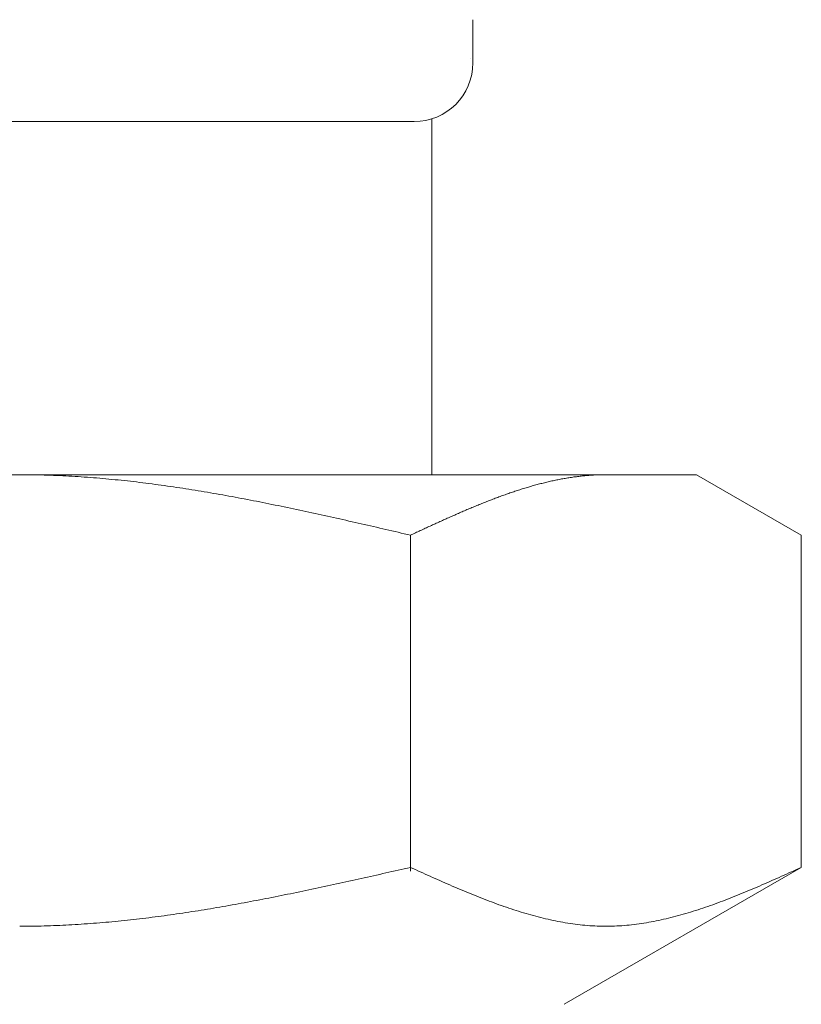
# Model space of a CAD drawing. Units: millimetres. Extents: x 3797 to 15708, y 3126 to 10075.
# Drawn here: x 7859 to 7872, y 3991 to 4008 of the extents above; entities that cross this region are included whole.
import ezdxf

# ---------------------------------------------------------------- set-up
doc = ezdxf.new("R2010")
doc.units = ezdxf.units.MM
doc.linetypes.add('実線', pattern=[0])
doc.layers.add('ガス管', color=7, linetype='Continuous')

msp = doc.modelspace()

# ---------------------------------------------------------------- linework, layer by layer
at = {"layer": 'ガス管', "color": 6, "linetype": '実線', "lineweight": 9, "ltscale": 0.001}
for p, q in [((7866.812, 4007.884), (7866.812, 4007.152)), ((7852.412, 4006.152), (7865.812, 4006.152)), ((7866.112, 4006.198), (7866.112, 4000.152)), ((7847.612, 4000.152), (7870.612, 4000.152)), ((7859.112, 4000.152), (7859.164, 4000.152)), ((7859.164, 4000.152), (7859.216, 4000.151)), ((7859.216, 4000.151), (7859.268, 4000.151)), ((7859.268, 4000.151), (7859.321, 4000.15)), ((7859.321, 4000.15), (7859.373, 4000.149)), ((7859.373, 4000.149), (7859.425, 4000.148)), ((7859.425, 4000.148), (7859.477, 4000.147)), ((7859.477, 4000.147), (7859.53, 4000.146)), ((7859.53, 4000.146), (7859.582, 4000.144)), ((7859.582, 4000.144), (7859.634, 4000.142)), ((7859.634, 4000.142), (7859.687, 4000.14)), ((7859.687, 4000.14), (7859.739, 4000.138)), ((7859.739, 4000.138), (7859.791, 4000.136)), ((7859.791, 4000.136), (7859.843, 4000.134)), ((7859.843, 4000.134), (7859.896, 4000.131)), ((7859.896, 4000.131), (7859.948, 4000.128)), ((7859.948, 4000.128), (7860, 4000.125)), ((7860, 4000.125), (7860.053, 4000.122)), ((7860.053, 4000.122), (7860.105, 4000.119)), ((7860.105, 4000.119), (7860.157, 4000.115)), ((7860.157, 4000.115), (7860.209, 4000.112)), ((7868.528, 4000.113), (7868.549, 4000.116)), ((7868.549, 4000.116), (7868.57, 4000.118)), ((7868.57, 4000.118), (7868.591, 4000.121)), ((7868.591, 4000.121), (7868.611, 4000.124)), ((7868.611, 4000.124), (7868.632, 4000.126)), ((7868.632, 4000.126), (7868.653, 4000.128)), ((7868.653, 4000.128), (7868.674, 4000.131)), ((7868.674, 4000.131), (7868.695, 4000.133)), ((7868.695, 4000.133), (7868.716, 4000.135)), ((7868.716, 4000.135), (7868.737, 4000.137)), ((7868.737, 4000.137), (7868.758, 4000.138)), ((7868.758, 4000.138), (7868.779, 4000.14)), ((7868.779, 4000.14), (7868.799, 4000.142)), ((7868.799, 4000.142), (7868.82, 4000.143)), ((7868.82, 4000.143), (7868.841, 4000.144)), ((7868.841, 4000.144), (7868.862, 4000.146)), ((7868.862, 4000.146), (7868.883, 4000.147)), ((7868.883, 4000.147), (7868.904, 4000.148)), ((7868.904, 4000.148), (7868.925, 4000.149)), ((7868.925, 4000.149), (7868.946, 4000.15)), ((7868.946, 4000.15), (7868.966, 4000.15)), ((7868.966, 4000.15), (7868.987, 4000.151)), ((7868.987, 4000.151), (7869.008, 4000.151)), ((7869.008, 4000.151), (7869.029, 4000.151)), ((7869.029, 4000.151), (7869.05, 4000.152)), ((7869.05, 4000.152), (7869.071, 4000.152)), ((7872.391, 3999.125), (7870.612, 4000.152)), ((7860.209, 4000.112), (7860.262, 4000.108)), ((7860.262, 4000.108), (7860.314, 4000.104)), ((7860.314, 4000.104), (7860.366, 4000.1)), ((7860.366, 4000.1), (7860.419, 4000.096)), ((7860.419, 4000.096), (7860.471, 4000.092)), ((7860.471, 4000.092), (7860.523, 4000.087)), ((7860.523, 4000.087), (7860.575, 4000.082)), ((7860.575, 4000.082), (7860.628, 4000.077)), ((7860.628, 4000.077), (7860.68, 4000.073)), ((7860.68, 4000.073), (7860.732, 4000.067)), ((7860.732, 4000.067), (7860.784, 4000.062)), ((7860.784, 4000.062), (7860.837, 4000.057)), ((7860.837, 4000.057), (7860.889, 4000.051)), ((7860.889, 4000.051), (7860.941, 4000.045)), ((7860.941, 4000.045), (7860.994, 4000.04)), ((7860.994, 4000.04), (7861.046, 4000.034)), ((7861.046, 4000.034), (7861.098, 4000.028)), ((7861.098, 4000.028), (7861.15, 4000.021)), ((7861.15, 4000.021), (7861.203, 4000.015)), ((7861.203, 4000.015), (7861.255, 4000.008)), ((7861.255, 4000.008), (7861.307, 4000.002)), ((7861.307, 4000.002), (7861.36, 3999.995)), ((7861.36, 3999.995), (7861.412, 3999.988)), ((7861.412, 3999.988), (7861.464, 3999.981)), ((7861.464, 3999.981), (7861.516, 3999.974)), ((7861.516, 3999.974), (7861.569, 3999.967)), ((7861.569, 3999.967), (7861.621, 3999.959)), ((7861.621, 3999.959), (7861.673, 3999.952)), ((7861.673, 3999.952), (7861.726, 3999.944)), ((7867.755, 3999.942), (7867.776, 3999.948)), ((7867.776, 3999.948), (7867.797, 3999.954)), ((7867.797, 3999.954), (7867.818, 3999.96)), ((7867.818, 3999.96), (7867.839, 3999.966)), ((7867.839, 3999.966), (7867.86, 3999.972)), ((7867.86, 3999.972), (7867.881, 3999.977)), ((7867.881, 3999.977), (7867.902, 3999.983)), ((7867.902, 3999.983), (7867.922, 3999.989)), ((7867.922, 3999.989), (7867.943, 3999.994)), ((7867.943, 3999.994), (7867.964, 4000)), ((7867.964, 4000), (7867.985, 4000.005)), ((7867.985, 4000.005), (7868.006, 4000.01)), ((7868.006, 4000.01), (7868.027, 4000.015)), ((7868.027, 4000.015), (7868.048, 4000.02)), ((7868.048, 4000.02), (7868.069, 4000.025)), ((7868.069, 4000.025), (7868.09, 4000.03)), ((7868.09, 4000.03), (7868.11, 4000.035)), ((7868.11, 4000.035), (7868.131, 4000.04)), ((7868.131, 4000.04), (7868.152, 4000.045)), ((7868.152, 4000.045), (7868.173, 4000.049)), ((7868.173, 4000.049), (7868.194, 4000.054)), ((7868.194, 4000.054), (7868.215, 4000.058)), ((7868.215, 4000.058), (7868.236, 4000.062)), ((7868.236, 4000.062), (7868.257, 4000.067)), ((7868.257, 4000.067), (7868.277, 4000.071)), ((7868.277, 4000.071), (7868.298, 4000.075)), ((7868.298, 4000.075), (7868.319, 4000.079)), ((7868.319, 4000.079), (7868.34, 4000.083)), ((7868.34, 4000.083), (7868.361, 4000.086)), ((7868.361, 4000.086), (7868.382, 4000.09)), ((7868.382, 4000.09), (7868.403, 4000.093)), ((7868.403, 4000.093), (7868.424, 4000.097)), ((7868.424, 4000.097), (7868.444, 4000.1)), ((7868.444, 4000.1), (7868.465, 4000.104)), ((7868.465, 4000.104), (7868.486, 4000.107)), ((7868.486, 4000.107), (7868.507, 4000.11)), ((7868.507, 4000.11), (7868.528, 4000.113)), ((7861.726, 3999.944), (7861.778, 3999.937)), ((7861.778, 3999.937), (7861.83, 3999.929)), ((7861.83, 3999.929), (7861.882, 3999.921)), ((7861.882, 3999.921), (7861.935, 3999.913)), ((7861.935, 3999.913), (7861.987, 3999.904)), ((7861.987, 3999.904), (7862.039, 3999.896)), ((7862.039, 3999.896), (7862.091, 3999.888)), ((7862.091, 3999.888), (7862.144, 3999.879)), ((7862.144, 3999.879), (7862.196, 3999.871)), ((7862.196, 3999.871), (7862.248, 3999.862)), ((7862.248, 3999.862), (7862.301, 3999.853)), ((7862.301, 3999.853), (7862.353, 3999.844)), ((7862.353, 3999.844), (7862.405, 3999.835)), ((7862.405, 3999.835), (7862.457, 3999.826)), ((7862.457, 3999.826), (7862.51, 3999.817)), ((7862.51, 3999.817), (7862.562, 3999.808)), ((7862.562, 3999.808), (7862.614, 3999.798)), ((7862.614, 3999.798), (7862.667, 3999.789)), ((7862.667, 3999.789), (7862.719, 3999.779)), ((7862.719, 3999.779), (7862.771, 3999.77)), ((7867.254, 3999.775), (7867.275, 3999.782)), ((7867.275, 3999.782), (7867.296, 3999.79)), ((7867.296, 3999.79), (7867.317, 3999.797)), ((7867.317, 3999.797), (7867.338, 3999.805)), ((7867.338, 3999.805), (7867.359, 3999.812)), ((7867.359, 3999.812), (7867.38, 3999.82)), ((7867.38, 3999.82), (7867.4, 3999.827)), ((7867.4, 3999.827), (7867.421, 3999.834)), ((7867.421, 3999.834), (7867.442, 3999.842)), ((7867.442, 3999.842), (7867.463, 3999.849)), ((7867.463, 3999.849), (7867.484, 3999.856)), ((7867.484, 3999.856), (7867.505, 3999.863)), ((7867.505, 3999.863), (7867.526, 3999.87)), ((7867.526, 3999.87), (7867.547, 3999.877)), ((7867.547, 3999.877), (7867.568, 3999.883)), ((7867.568, 3999.883), (7867.588, 3999.89)), ((7867.588, 3999.89), (7867.609, 3999.897)), ((7867.609, 3999.897), (7867.63, 3999.904)), ((7867.63, 3999.904), (7867.651, 3999.91)), ((7867.651, 3999.91), (7867.672, 3999.917)), ((7867.672, 3999.917), (7867.693, 3999.923)), ((7867.693, 3999.923), (7867.714, 3999.929)), ((7867.714, 3999.929), (7867.735, 3999.936)), ((7867.735, 3999.936), (7867.755, 3999.942)), ((7862.771, 3999.77), (7862.823, 3999.76)), ((7862.823, 3999.76), (7862.876, 3999.75)), ((7862.876, 3999.75), (7862.928, 3999.74)), ((7862.928, 3999.74), (7862.98, 3999.73)), ((7862.98, 3999.73), (7863.033, 3999.72)), ((7863.033, 3999.72), (7863.085, 3999.71)), ((7863.085, 3999.71), (7863.137, 3999.7)), ((7863.137, 3999.7), (7863.189, 3999.69)), ((7863.189, 3999.69), (7863.242, 3999.679)), ((7863.242, 3999.679), (7863.294, 3999.669)), ((7863.294, 3999.669), (7863.346, 3999.658)), ((7863.346, 3999.658), (7863.398, 3999.648)), ((7863.398, 3999.648), (7863.451, 3999.637)), ((7863.451, 3999.637), (7863.503, 3999.626)), ((7863.503, 3999.626), (7863.555, 3999.616)), ((7863.555, 3999.616), (7863.608, 3999.605)), ((7866.837, 3999.61), (7866.858, 3999.619)), ((7866.858, 3999.619), (7866.879, 3999.628)), ((7866.879, 3999.628), (7866.899, 3999.636)), ((7866.899, 3999.636), (7866.92, 3999.645)), ((7866.92, 3999.645), (7866.941, 3999.653)), ((7866.941, 3999.653), (7866.962, 3999.662)), ((7866.962, 3999.662), (7866.983, 3999.67)), ((7866.983, 3999.67), (7867.004, 3999.678)), ((7867.004, 3999.678), (7867.025, 3999.687)), ((7867.025, 3999.687), (7867.046, 3999.695)), ((7867.046, 3999.695), (7867.066, 3999.703)), ((7867.066, 3999.703), (7867.087, 3999.711)), ((7867.087, 3999.711), (7867.108, 3999.719)), ((7867.108, 3999.719), (7867.129, 3999.727)), ((7867.129, 3999.727), (7867.15, 3999.735)), ((7867.15, 3999.735), (7867.171, 3999.743)), ((7867.171, 3999.743), (7867.192, 3999.751)), ((7867.192, 3999.751), (7867.213, 3999.759)), ((7867.213, 3999.759), (7867.233, 3999.767)), ((7867.233, 3999.767), (7867.254, 3999.775)), ((7863.608, 3999.605), (7863.66, 3999.594)), ((7863.66, 3999.594), (7863.712, 3999.583)), ((7863.712, 3999.583), (7863.764, 3999.572)), ((7863.764, 3999.572), (7863.817, 3999.561)), ((7863.817, 3999.561), (7863.869, 3999.55)), ((7863.869, 3999.55), (7863.921, 3999.538)), ((7863.921, 3999.538), (7863.974, 3999.527)), ((7863.974, 3999.527), (7864.026, 3999.516)), ((7864.026, 3999.516), (7864.078, 3999.505)), ((7864.078, 3999.505), (7864.13, 3999.493)), ((7864.13, 3999.493), (7864.183, 3999.482)), ((7864.183, 3999.482), (7864.235, 3999.47)), ((7864.235, 3999.47), (7864.287, 3999.459)), ((7864.287, 3999.459), (7864.34, 3999.447)), ((7864.34, 3999.447), (7864.392, 3999.436)), ((7866.44, 3999.44), (7866.461, 3999.449)), ((7866.461, 3999.449), (7866.482, 3999.458)), ((7866.482, 3999.458), (7866.503, 3999.467)), ((7866.503, 3999.467), (7866.524, 3999.477)), ((7866.524, 3999.477), (7866.544, 3999.486)), ((7866.544, 3999.486), (7866.565, 3999.495)), ((7866.565, 3999.495), (7866.586, 3999.504)), ((7866.586, 3999.504), (7866.607, 3999.513)), ((7866.607, 3999.513), (7866.628, 3999.522)), ((7866.628, 3999.522), (7866.649, 3999.531)), ((7866.649, 3999.531), (7866.67, 3999.54)), ((7866.67, 3999.54), (7866.691, 3999.549)), ((7866.691, 3999.549), (7866.711, 3999.558)), ((7866.711, 3999.558), (7866.732, 3999.567)), ((7866.732, 3999.567), (7866.753, 3999.576)), ((7866.753, 3999.576), (7866.774, 3999.584)), ((7866.774, 3999.584), (7866.795, 3999.593)), ((7866.795, 3999.593), (7866.816, 3999.602)), ((7866.816, 3999.602), (7866.837, 3999.61)), ((7864.392, 3999.436), (7864.444, 3999.424)), ((7864.444, 3999.424), (7864.496, 3999.412)), ((7864.496, 3999.412), (7864.549, 3999.401)), ((7864.549, 3999.401), (7864.601, 3999.389)), ((7864.601, 3999.389), (7864.653, 3999.377)), ((7864.653, 3999.377), (7864.705, 3999.365)), ((7864.705, 3999.365), (7864.758, 3999.353)), ((7864.758, 3999.353), (7864.81, 3999.341)), ((7864.81, 3999.341), (7864.862, 3999.33)), ((7864.862, 3999.33), (7864.915, 3999.318)), ((7864.915, 3999.318), (7864.967, 3999.306)), ((7864.967, 3999.306), (7865.019, 3999.294)), ((7865.019, 3999.294), (7865.071, 3999.282)), ((7865.071, 3999.282), (7865.124, 3999.27)), ((7866.064, 3999.269), (7866.085, 3999.279)), ((7866.085, 3999.279), (7866.106, 3999.289)), ((7866.106, 3999.289), (7866.127, 3999.298)), ((7866.127, 3999.298), (7866.148, 3999.308)), ((7866.148, 3999.308), (7866.169, 3999.317)), ((7866.169, 3999.317), (7866.19, 3999.327)), ((7866.19, 3999.327), (7866.21, 3999.336)), ((7866.21, 3999.336), (7866.231, 3999.346)), ((7866.231, 3999.346), (7866.252, 3999.355)), ((7866.252, 3999.355), (7866.273, 3999.365)), ((7866.273, 3999.365), (7866.294, 3999.374)), ((7866.294, 3999.374), (7866.315, 3999.384)), ((7866.315, 3999.384), (7866.336, 3999.393)), ((7866.336, 3999.393), (7866.357, 3999.402)), ((7866.357, 3999.402), (7866.377, 3999.412)), ((7866.377, 3999.412), (7866.398, 3999.421)), ((7866.398, 3999.421), (7866.419, 3999.43)), ((7866.419, 3999.43), (7866.44, 3999.44)), ((7865.124, 3999.27), (7865.176, 3999.258)), ((7865.176, 3999.258), (7865.228, 3999.246)), ((7865.228, 3999.246), (7865.281, 3999.234)), ((7865.281, 3999.234), (7865.333, 3999.221)), ((7865.333, 3999.221), (7865.385, 3999.209)), ((7865.385, 3999.209), (7865.437, 3999.197)), ((7865.437, 3999.197), (7865.49, 3999.185)), ((7865.49, 3999.185), (7865.542, 3999.173)), ((7865.542, 3999.173), (7865.594, 3999.161)), ((7865.594, 3999.161), (7865.646, 3999.149)), ((7865.646, 3999.149), (7865.699, 3999.137)), ((7865.699, 3999.137), (7865.751, 3999.125)), ((7865.751, 3999.125), (7865.772, 3999.134)), ((7865.751, 3993.413), (7865.751, 3999.125)), ((7865.772, 3999.134), (7865.793, 3999.144)), ((7865.793, 3999.144), (7865.814, 3999.154)), ((7865.814, 3999.154), (7865.835, 3999.163)), ((7865.835, 3999.163), (7865.855, 3999.173)), ((7865.855, 3999.173), (7865.876, 3999.183)), ((7865.876, 3999.183), (7865.897, 3999.192)), ((7865.897, 3999.192), (7865.918, 3999.202)), ((7865.918, 3999.202), (7865.939, 3999.212)), ((7865.939, 3999.212), (7865.96, 3999.221)), ((7865.96, 3999.221), (7865.981, 3999.231)), ((7865.981, 3999.231), (7866.002, 3999.241)), ((7866.002, 3999.241), (7866.022, 3999.25)), ((7866.022, 3999.25), (7866.043, 3999.26)), ((7866.043, 3999.26), (7866.064, 3999.269)), ((7872.391, 3993.478), (7872.391, 3999.125)), ((7865.49, 3993.419), (7865.542, 3993.431)), ((7865.542, 3993.431), (7865.594, 3993.442)), ((7865.594, 3993.442), (7865.646, 3993.454)), ((7865.646, 3993.454), (7865.699, 3993.466)), ((7865.699, 3993.466), (7865.751, 3993.478)), ((7865.751, 3993.478), (7865.793, 3993.459)), ((7865.793, 3993.459), (7865.835, 3993.44)), ((7865.835, 3993.44), (7865.876, 3993.421)), ((7865.876, 3993.421), (7865.918, 3993.402)), ((7872.391, 3993.478), (7868.362, 3991.152)), ((7872.224, 3993.402), (7872.265, 3993.421)), ((7872.265, 3993.421), (7872.307, 3993.44)), ((7872.307, 3993.44), (7872.349, 3993.459)), ((7872.349, 3993.459), (7872.391, 3993.478)), ((7864.705, 3993.244), (7864.758, 3993.255)), ((7864.758, 3993.255), (7864.81, 3993.267)), ((7864.81, 3993.267), (7864.862, 3993.278)), ((7864.862, 3993.278), (7864.915, 3993.29)), ((7864.915, 3993.29), (7864.967, 3993.302)), ((7864.967, 3993.302), (7865.019, 3993.313)), ((7865.019, 3993.313), (7865.071, 3993.325)), ((7865.071, 3993.325), (7865.124, 3993.337)), ((7865.124, 3993.337), (7865.176, 3993.348)), ((7865.176, 3993.348), (7865.228, 3993.36)), ((7865.228, 3993.36), (7865.281, 3993.372)), ((7865.281, 3993.372), (7865.333, 3993.384)), ((7865.333, 3993.384), (7865.385, 3993.395)), ((7865.385, 3993.395), (7865.437, 3993.407)), ((7865.437, 3993.407), (7865.49, 3993.419)), ((7865.918, 3993.402), (7865.96, 3993.384)), ((7865.96, 3993.384), (7866.002, 3993.365)), ((7866.002, 3993.365), (7866.043, 3993.346)), ((7866.043, 3993.346), (7866.085, 3993.327)), ((7866.085, 3993.327), (7866.127, 3993.309)), ((7866.127, 3993.309), (7866.169, 3993.29)), ((7866.169, 3993.29), (7866.21, 3993.272)), ((7866.21, 3993.272), (7866.252, 3993.253)), ((7866.252, 3993.253), (7866.294, 3993.235)), ((7871.848, 3993.235), (7871.889, 3993.253)), ((7871.889, 3993.253), (7871.931, 3993.272)), ((7871.931, 3993.272), (7871.973, 3993.29)), ((7871.973, 3993.29), (7872.015, 3993.309)), ((7872.015, 3993.309), (7872.057, 3993.327)), ((7872.057, 3993.327), (7872.098, 3993.346)), ((7872.098, 3993.346), (7872.14, 3993.365)), ((7872.14, 3993.365), (7872.182, 3993.384)), ((7872.182, 3993.384), (7872.224, 3993.402)), ((7863.921, 3993.075), (7863.974, 3993.086)), ((7863.974, 3993.086), (7864.026, 3993.097)), ((7864.026, 3993.097), (7864.078, 3993.108)), ((7864.078, 3993.108), (7864.13, 3993.119)), ((7864.13, 3993.119), (7864.183, 3993.13)), ((7864.183, 3993.13), (7864.235, 3993.141)), ((7864.235, 3993.141), (7864.287, 3993.153)), ((7864.287, 3993.153), (7864.34, 3993.164)), ((7864.34, 3993.164), (7864.392, 3993.175)), ((7864.392, 3993.175), (7864.444, 3993.186)), ((7864.444, 3993.186), (7864.496, 3993.198)), ((7864.496, 3993.198), (7864.549, 3993.209)), ((7864.549, 3993.209), (7864.601, 3993.221)), ((7864.601, 3993.221), (7864.653, 3993.232)), ((7864.653, 3993.232), (7864.705, 3993.244)), ((7866.294, 3993.235), (7866.336, 3993.216)), ((7866.336, 3993.216), (7866.377, 3993.198)), ((7866.377, 3993.198), (7866.419, 3993.18)), ((7866.419, 3993.18), (7866.461, 3993.162)), ((7866.461, 3993.162), (7866.503, 3993.144)), ((7866.503, 3993.144), (7866.544, 3993.126)), ((7866.544, 3993.126), (7866.586, 3993.108)), ((7866.586, 3993.108), (7866.628, 3993.091)), ((7866.628, 3993.091), (7866.67, 3993.073)), ((7871.472, 3993.073), (7871.514, 3993.091)), ((7871.514, 3993.091), (7871.555, 3993.108)), ((7871.555, 3993.108), (7871.597, 3993.126)), ((7871.597, 3993.126), (7871.639, 3993.144)), ((7871.639, 3993.144), (7871.681, 3993.162)), ((7871.681, 3993.162), (7871.722, 3993.18)), ((7871.722, 3993.18), (7871.764, 3993.198)), ((7871.764, 3993.198), (7871.806, 3993.216)), ((7871.806, 3993.216), (7871.848, 3993.235)), ((7863.137, 3992.918), (7863.189, 3992.928)), ((7863.189, 3992.928), (7863.242, 3992.938)), ((7863.242, 3992.938), (7863.294, 3992.948)), ((7863.294, 3992.948), (7863.346, 3992.958)), ((7863.346, 3992.958), (7863.398, 3992.969)), ((7863.398, 3992.969), (7863.451, 3992.979)), ((7863.451, 3992.979), (7863.503, 3992.989)), ((7863.503, 3992.989), (7863.555, 3993)), ((7863.555, 3993), (7863.608, 3993.01)), ((7863.608, 3993.01), (7863.66, 3993.021)), ((7863.66, 3993.021), (7863.712, 3993.032)), ((7863.712, 3993.032), (7863.764, 3993.042)), ((7863.764, 3993.042), (7863.817, 3993.053)), ((7863.817, 3993.053), (7863.869, 3993.064)), ((7863.869, 3993.064), (7863.921, 3993.075)), ((7866.67, 3993.073), (7866.711, 3993.056)), ((7866.711, 3993.056), (7866.753, 3993.039)), ((7866.753, 3993.039), (7866.795, 3993.022)), ((7866.795, 3993.022), (7866.837, 3993.005)), ((7866.837, 3993.005), (7866.879, 3992.988)), ((7866.879, 3992.988), (7866.92, 3992.971)), ((7866.92, 3992.971), (7866.962, 3992.955)), ((7866.962, 3992.955), (7867.004, 3992.939)), ((7867.004, 3992.939), (7867.046, 3992.923)), ((7867.046, 3992.923), (7867.087, 3992.907)), ((7871.054, 3992.907), (7871.096, 3992.923)), ((7871.096, 3992.923), (7871.138, 3992.939)), ((7871.138, 3992.939), (7871.18, 3992.955)), ((7871.18, 3992.955), (7871.221, 3992.971)), ((7871.221, 3992.971), (7871.263, 3992.988)), ((7871.263, 3992.988), (7871.305, 3993.005)), ((7871.305, 3993.005), (7871.347, 3993.022)), ((7871.347, 3993.022), (7871.388, 3993.039)), ((7871.388, 3993.039), (7871.43, 3993.056)), ((7871.43, 3993.056), (7871.472, 3993.073)), ((7862.144, 3992.743), (7862.196, 3992.751)), ((7862.196, 3992.751), (7862.248, 3992.76)), ((7862.248, 3992.76), (7862.301, 3992.769)), ((7862.301, 3992.769), (7862.353, 3992.777)), ((7862.353, 3992.777), (7862.405, 3992.786)), ((7862.405, 3992.786), (7862.457, 3992.795)), ((7862.457, 3992.795), (7862.51, 3992.804)), ((7862.51, 3992.804), (7862.562, 3992.813)), ((7862.562, 3992.813), (7862.614, 3992.822)), ((7862.614, 3992.822), (7862.667, 3992.831)), ((7862.667, 3992.831), (7862.719, 3992.84)), ((7862.719, 3992.84), (7862.771, 3992.85)), ((7862.771, 3992.85), (7862.823, 3992.859)), ((7862.823, 3992.859), (7862.876, 3992.869)), ((7862.876, 3992.869), (7862.928, 3992.879)), ((7862.928, 3992.879), (7862.98, 3992.888)), ((7862.98, 3992.888), (7863.033, 3992.898)), ((7863.033, 3992.898), (7863.085, 3992.908)), ((7863.085, 3992.908), (7863.137, 3992.918)), ((7867.087, 3992.907), (7867.129, 3992.891)), ((7867.129, 3992.891), (7867.171, 3992.875)), ((7867.171, 3992.875), (7867.213, 3992.86)), ((7867.213, 3992.86), (7867.254, 3992.845)), ((7867.254, 3992.845), (7867.296, 3992.83)), ((7867.296, 3992.83), (7867.338, 3992.816)), ((7867.338, 3992.816), (7867.38, 3992.801)), ((7867.38, 3992.801), (7867.421, 3992.787)), ((7867.421, 3992.787), (7867.463, 3992.773)), ((7867.463, 3992.773), (7867.505, 3992.759)), ((7867.505, 3992.759), (7867.547, 3992.746)), ((7870.595, 3992.746), (7870.637, 3992.759)), ((7870.637, 3992.759), (7870.679, 3992.773)), ((7870.679, 3992.773), (7870.72, 3992.787)), ((7870.72, 3992.787), (7870.762, 3992.801)), ((7870.762, 3992.801), (7870.804, 3992.816)), ((7870.804, 3992.816), (7870.846, 3992.83)), ((7870.846, 3992.83), (7870.887, 3992.845)), ((7870.887, 3992.845), (7870.929, 3992.86)), ((7870.929, 3992.86), (7870.971, 3992.875)), ((7870.971, 3992.875), (7871.013, 3992.891)), ((7871.013, 3992.891), (7871.054, 3992.907)), ((7860.941, 3992.581), (7860.994, 3992.587)), ((7860.994, 3992.587), (7861.046, 3992.593)), ((7861.046, 3992.593), (7861.098, 3992.599)), ((7861.098, 3992.599), (7861.15, 3992.605)), ((7861.15, 3992.605), (7861.203, 3992.611)), ((7861.203, 3992.611), (7861.255, 3992.617)), ((7861.255, 3992.617), (7861.307, 3992.624)), ((7861.307, 3992.624), (7861.36, 3992.63)), ((7861.36, 3992.63), (7861.412, 3992.637)), ((7861.412, 3992.637), (7861.464, 3992.644)), ((7861.464, 3992.644), (7861.516, 3992.651)), ((7861.516, 3992.651), (7861.569, 3992.658)), ((7861.569, 3992.658), (7861.621, 3992.665)), ((7861.621, 3992.665), (7861.673, 3992.672)), ((7861.673, 3992.672), (7861.726, 3992.68)), ((7861.726, 3992.68), (7861.778, 3992.687)), ((7861.778, 3992.687), (7861.83, 3992.695)), ((7861.83, 3992.695), (7861.882, 3992.703)), ((7861.882, 3992.703), (7861.935, 3992.711)), ((7861.935, 3992.711), (7861.987, 3992.719)), ((7861.987, 3992.719), (7862.039, 3992.727)), ((7862.039, 3992.727), (7862.091, 3992.735)), ((7862.091, 3992.735), (7862.144, 3992.743)), ((7867.547, 3992.746), (7867.588, 3992.732)), ((7867.588, 3992.732), (7867.63, 3992.72)), ((7867.63, 3992.72), (7867.672, 3992.707)), ((7867.672, 3992.707), (7867.714, 3992.694)), ((7867.714, 3992.694), (7867.755, 3992.682)), ((7867.755, 3992.682), (7867.797, 3992.67)), ((7867.797, 3992.67), (7867.839, 3992.659)), ((7867.839, 3992.659), (7867.881, 3992.648)), ((7867.881, 3992.648), (7867.922, 3992.637)), ((7867.922, 3992.637), (7867.964, 3992.626)), ((7867.964, 3992.626), (7868.006, 3992.616)), ((7868.006, 3992.616), (7868.048, 3992.606)), ((7868.048, 3992.606), (7868.09, 3992.596)), ((7868.09, 3992.596), (7868.131, 3992.587)), ((7868.131, 3992.587), (7868.173, 3992.578)), ((7869.969, 3992.578), (7870.01, 3992.587)), ((7870.01, 3992.587), (7870.052, 3992.596)), ((7870.052, 3992.596), (7870.094, 3992.606)), ((7870.094, 3992.606), (7870.136, 3992.616)), ((7870.136, 3992.616), (7870.177, 3992.626)), ((7870.177, 3992.626), (7870.219, 3992.637)), ((7870.219, 3992.637), (7870.261, 3992.648)), ((7870.261, 3992.648), (7870.303, 3992.659)), ((7870.303, 3992.659), (7870.344, 3992.67)), ((7870.344, 3992.67), (7870.386, 3992.682)), ((7870.386, 3992.682), (7870.428, 3992.694)), ((7870.428, 3992.694), (7870.47, 3992.707)), ((7870.47, 3992.707), (7870.511, 3992.72)), ((7870.511, 3992.72), (7870.553, 3992.732)), ((7870.553, 3992.732), (7870.595, 3992.746)), ((7859.112, 3992.478), (7859.164, 3992.478)), ((7859.164, 3992.478), (7859.216, 3992.478)), ((7859.216, 3992.478), (7859.268, 3992.479)), ((7859.268, 3992.479), (7859.321, 3992.479)), ((7859.321, 3992.479), (7859.373, 3992.48)), ((7859.373, 3992.48), (7859.425, 3992.481)), ((7859.425, 3992.481), (7859.477, 3992.482)), ((7859.477, 3992.482), (7859.53, 3992.484)), ((7859.53, 3992.484), (7859.582, 3992.485)), ((7859.582, 3992.485), (7859.634, 3992.487)), ((7859.634, 3992.487), (7859.687, 3992.489)), ((7859.687, 3992.489), (7859.739, 3992.491)), ((7859.739, 3992.491), (7859.791, 3992.493)), ((7859.791, 3992.493), (7859.843, 3992.495)), ((7859.843, 3992.495), (7859.896, 3992.498)), ((7859.896, 3992.498), (7859.948, 3992.501)), ((7859.948, 3992.501), (7860, 3992.504)), ((7860, 3992.504), (7860.053, 3992.507)), ((7860.053, 3992.507), (7860.105, 3992.51)), ((7860.105, 3992.51), (7860.157, 3992.513)), ((7860.157, 3992.513), (7860.209, 3992.517)), ((7860.209, 3992.517), (7860.262, 3992.52)), ((7860.262, 3992.52), (7860.314, 3992.524)), ((7860.314, 3992.524), (7860.366, 3992.528)), ((7860.366, 3992.528), (7860.419, 3992.532)), ((7860.419, 3992.532), (7860.471, 3992.536)), ((7860.471, 3992.536), (7860.523, 3992.541)), ((7860.523, 3992.541), (7860.575, 3992.545)), ((7860.575, 3992.545), (7860.628, 3992.55)), ((7860.628, 3992.55), (7860.68, 3992.555)), ((7860.68, 3992.555), (7860.732, 3992.56)), ((7860.732, 3992.56), (7860.784, 3992.565)), ((7860.784, 3992.565), (7860.837, 3992.57)), ((7860.837, 3992.57), (7860.889, 3992.576)), ((7860.889, 3992.576), (7860.941, 3992.581)), ((7868.173, 3992.578), (7868.215, 3992.569)), ((7868.215, 3992.569), (7868.257, 3992.561)), ((7868.257, 3992.561), (7868.298, 3992.553)), ((7868.298, 3992.553), (7868.34, 3992.545)), ((7868.34, 3992.545), (7868.382, 3992.538)), ((7868.382, 3992.538), (7868.424, 3992.531)), ((7868.424, 3992.531), (7868.465, 3992.525)), ((7868.465, 3992.525), (7868.507, 3992.519)), ((7868.507, 3992.519), (7868.549, 3992.513)), ((7868.549, 3992.513), (7868.591, 3992.508)), ((7868.591, 3992.508), (7868.632, 3992.503)), ((7868.632, 3992.503), (7868.674, 3992.498)), ((7868.674, 3992.498), (7868.716, 3992.494)), ((7868.716, 3992.494), (7868.758, 3992.491)), ((7868.758, 3992.491), (7868.799, 3992.488)), ((7868.799, 3992.488), (7868.841, 3992.485)), ((7868.841, 3992.485), (7868.883, 3992.483)), ((7868.883, 3992.483), (7868.925, 3992.481)), ((7868.925, 3992.481), (7868.966, 3992.479)), ((7868.966, 3992.479), (7869.008, 3992.478)), ((7869.008, 3992.478), (7869.05, 3992.478)), ((7869.05, 3992.478), (7869.092, 3992.478)), ((7869.092, 3992.478), (7869.133, 3992.478)), ((7869.133, 3992.478), (7869.175, 3992.479)), ((7869.175, 3992.479), (7869.217, 3992.481)), ((7869.217, 3992.481), (7869.259, 3992.483)), ((7869.259, 3992.483), (7869.3, 3992.485)), ((7869.3, 3992.485), (7869.342, 3992.488)), ((7869.342, 3992.488), (7869.384, 3992.491)), ((7869.384, 3992.491), (7869.426, 3992.494)), ((7869.426, 3992.494), (7869.468, 3992.498)), ((7869.468, 3992.498), (7869.509, 3992.503)), ((7869.509, 3992.503), (7869.551, 3992.508)), ((7869.551, 3992.508), (7869.593, 3992.513)), ((7869.593, 3992.513), (7869.635, 3992.519)), ((7869.635, 3992.519), (7869.676, 3992.525)), ((7869.676, 3992.525), (7869.718, 3992.531)), ((7869.718, 3992.531), (7869.76, 3992.538)), ((7869.76, 3992.538), (7869.802, 3992.545)), ((7869.802, 3992.545), (7869.843, 3992.553)), ((7869.843, 3992.553), (7869.885, 3992.561)), ((7869.885, 3992.561), (7869.927, 3992.569)), ((7869.927, 3992.569), (7869.969, 3992.578))]:
    msp.add_line(p, q, dxfattribs=at)
for centre, radius, end in [((7865.812, 4007.152), 1, 360), ((7866.772, 4007.845), 0.612, 270.1686)]:
    msp.add_arc(centre, radius, 270, end, dxfattribs=at)

doc.saveas('drawing.dxf')
